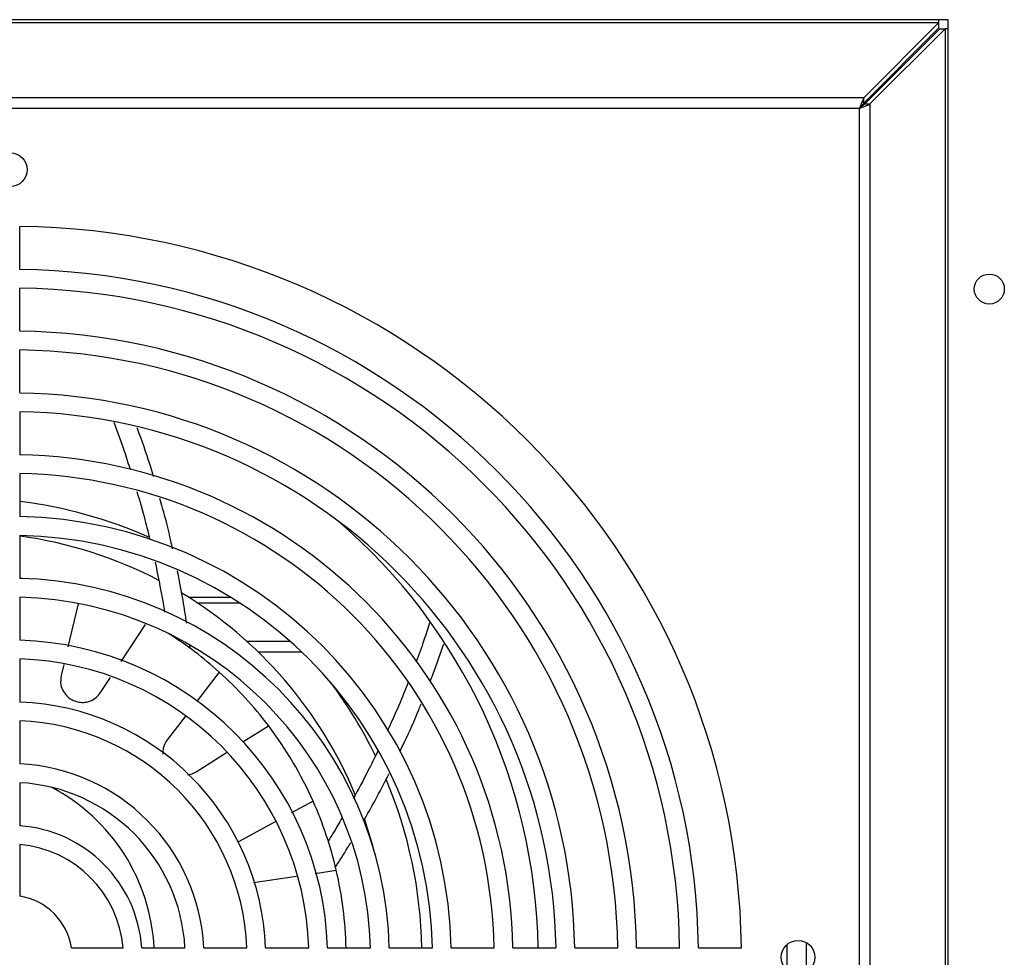
# Model space of a CAD drawing. Units: millimetres. Extents: x 15 to 2685, y -3 to 292.
# Drawn here: x 242 to 258, y 239 to 254 of the extents above; entities that cross this region are included whole.
import ezdxf

# ---------------------------------------------------------------- set-up
doc = ezdxf.new("R2010")
doc.units = ezdxf.units.MM

msp = doc.modelspace()

# ---------------------------------------------------------------- linework, layer by layer
at = {"color": 7, "linetype": 'Continuous', "lineweight": 25}
for p, q in [((257.186, 254.429), (225.936, 254.429)), ((226.09, 254.38), (257.033, 254.38)), ((255.783, 253.127), (257.033, 254.38)), ((255.783, 253.039), (257.033, 254.291)), ((257.033, 254.38), (257.033, 254.429)), ((257.033, 254.291), (257.033, 254.38)), ((257.186, 223.179), (257.186, 254.429)), ((257.049, 254.275), (255.796, 253.025)), ((257.137, 254.275), (255.884, 253.025)), ((257.049, 254.275), (257.137, 254.275)), ((257.137, 254.275), (257.137, 223.332)), ((257.186, 254.275), (257.137, 254.275)), ((255.783, 253.127), (227.34, 253.127)), ((255.783, 253.039), (255.783, 253.127)), ((255.796, 253.025), (255.884, 253.025)), ((255.847, 253.076), (255.832, 253.094)), ((255.884, 253.025), (255.884, 224.582)), ((255.708, 252.95), (227.415, 252.95)), ((255.708, 224.657), (255.708, 252.95)), ((241.718, 250.268), (241.718, 250.985)), ((241.718, 249.238), (241.718, 249.955)), ((241.718, 248.208), (241.718, 248.925)), ((241.718, 247.895), (241.718, 247.178)), ((241.718, 246.865), (241.718, 246.148)), ((241.718, 245.835), (241.718, 245.118)), ((241.718, 245.128), (241.796, 245.115)), ((241.718, 244.805), (241.718, 244.088)), ((245.234, 244.802), (244.531, 244.802)), ((242.692, 244.694), (242.521, 243.98)), ((244.669, 244.713), (245.374, 244.713)), ((243.407, 243.734), (243.815, 244.352)), ((244.557, 243.952), (244.549, 244.01)), ((246.229, 244.064), (245.507, 244.064)), ((246.421, 243.888), (245.695, 243.888)), ((241.718, 243.775), (241.718, 243.057)), ((242.45, 243.681), (242.407, 243.501)), ((243.065, 243.216), (243.231, 243.467)), ((245.041, 243.557), (244.673, 243.076)), ((244.477, 242.82), (244.175, 242.426)), ((241.718, 242.745), (241.718, 242.027)), ((245.436, 242.393), (245.861, 242.664)), ((244.66, 241.897), (245.164, 242.219)), ((241.718, 241.714), (241.718, 240.995)), ((246.604, 241.405), (246.244, 241.209)), ((245.971, 241.06), (245.353, 240.724)), ((247.463, 241.103), (247.601, 240.65)), ((241.718, 240.682), (241.718, 239.822)), ((246.639, 240.203), (246.99, 240.256)), ((245.613, 240.049), (246.328, 240.157)), ((242.579, 238.96), (243.439, 238.96)), ((243.753, 238.96), (244.471, 238.96)), ((244.784, 238.96), (245.502, 238.96)), ((245.815, 238.96), (246.532, 238.96)), ((246.845, 238.96), (247.563, 238.96)), ((247.875, 238.96), (248.593, 238.96)), ((248.905, 238.96), (249.623, 238.96)), ((249.935, 238.96), (250.652, 238.96)), ((250.965, 238.96), (251.683, 238.96)), ((251.995, 238.96), (252.713, 238.96)), ((253.025, 238.96), (253.743, 238.96)), ((254.498, 239.012), (254.498, 238.595))]:
    msp.add_line(p, q, dxfattribs=at)
at = {"color": 7, "linetype": 'Continuous', "lineweight": 25, "flags": 128}
msp.add_lwpolyline([(254.822, 239.05), (254.823, 238.942), (254.822, 238.557)], dxfattribs=at)
at = {"color": 7, "linetype": 'Continuous', "lineweight": 25}
for centre, radius in [((241.561, 251.929), 0.281), ((257.872, 249.94), 0.25), ((254.686, 238.804), 0.281)]:
    msp.add_circle(centre, radius, dxfattribs=at)
for centre, radius, start, end in [((241.561, 238.804), 12.182, 0.7356, 89.2651), ((241.561, 238.804), 11.465, 0.7815, 89.2191), ((241.561, 238.804), 11.153, 0.8033, 89.1972), ((241.561, 238.804), 10.435, 0.8583, 89.142), ((241.561, 238.804), 10.122, 0.8847, 89.1156), ((241.561, 238.804), 9.405, 0.9519, 89.0481), ((241.561, 238.804), 9.093, 0.9845, 89.0151), ((241.561, 238.804), 8.375, 1.0686, 88.9308), ((241.561, 238.804), 8.063, 1.11, 88.8893), ((240.762, 238.804), 7.658, 65.9808, 82.8295), ((241.561, 238.804), 7.346, 1.2185, 88.7809), ((240.762, 238.804), 9.594, 0.9336, 49.3126), ((241.561, 238.804), 7.033, 1.2726, 88.7267), ((240.762, 238.804), 7.084, 62.4688, 82.2451), ((241.561, 238.804), 6.316, 1.4172, 88.5821), ((241.561, 238.804), 6.003, 1.491, 88.5083), ((240.762, 238.804), 7.084, 22.4688, 58.9367), ((240.762, 238.804), 6.396, 48.001, 57.4417), ((241.561, 238.804), 5.286, 1.6935, 88.3058), ((241.561, 238.804), 4.974, 1.7999, 88.1994), ((240.762, 238.804), 6.396, 37.1272, 48.001), ((240.762, 238.804), 7.658, 25.9808, 36.6546), ((241.561, 238.804), 4.256, 2.1034, 87.8958), ((241.561, 238.804), 3.944, 2.2702, 87.729), ((240.762, 238.804), 6.396, 24.001, 37.1272), ((241.561, 238.804), 3.227, 2.7754, 87.2239), ((241.561, 238.804), 2.914, 3.0733, 86.9259), ((240.762, 238.804), 7.658, 1.1695, 22.7658), ((240.762, 238.804), 3.198, 2.8023, 62.3473), ((240.762, 238.804), 6.396, 13.1272, 24.001), ((241.561, 238.804), 2.197, 4.0784, 85.9208), ((241.561, 238.804), 1.884, 4.7566, 85.2427), ((240.762, 238.804), 6.396, 1.4005, 13.1272), ((241.561, 238.804), 1.03, 8.7275, 81.2723)]:
    msp.add_arc(centre, radius, start, end, dxfattribs=at)
for points, knots in [([(255.783, 253.127), (255.771, 253.103), (255.748, 253.056), (255.723, 252.991), (255.71, 252.955), (255.708, 252.95)], [0, 0, 0, 0, 0.459843, 0.919811, 1, 1, 1, 1]), ([(255.783, 253.039), (255.776, 253.032), (255.767, 253.023), (255.754, 253.009), (255.745, 252.997), (255.735, 252.986), (255.723, 252.97), (255.714, 252.958), (255.708, 252.95)], [0, 0, 0, 0, 0.253734, 0.380303, 0.506871, 0.63344, 0.760008, 1, 1, 1, 1]), ([(243.284, 247.719), (243.345, 247.556), (243.445, 247.288), (243.525, 247.033), (243.557, 246.932)], [0, 0, 0, 0, 0.605689, 1, 1, 1, 1]), ([(243.946, 246.815), (243.942, 246.83), (243.881, 247.04), (243.792, 247.312), (243.694, 247.572), (243.674, 247.625)], [0, 0, 0, 0, 0.060055, 0.808571, 1, 1, 1, 1]), ([(243.67, 246.568), (243.717, 246.406), (243.799, 246.127), (243.859, 245.875), (243.884, 245.768)], [0, 0, 0, 0, 0.579934, 1, 1, 1, 1]), ([(244.265, 245.611), (244.255, 245.656), (244.209, 245.871), (244.139, 246.153), (244.067, 246.397), (244.052, 246.451)], [0, 0, 0, 0, 0.171558, 0.818963, 1, 1, 1, 1]), ([(243.972, 245.388), (244.001, 245.253), (244.066, 244.95), (244.108, 244.696), (244.132, 244.556)], [0, 0, 0, 0, 0.447808, 1, 1, 1, 1]), ([(244.499, 244.372), (244.48, 244.495), (244.438, 244.762), (244.386, 245.061), (244.346, 245.24), (244.345, 245.246)], [0, 0, 0, 0, 0.455986, 0.982637, 1, 1, 1, 1]), ([(248.546, 244.376), (248.515, 244.279), (248.444, 244.054), (248.365, 243.844), (248.32, 243.725)], [0, 0, 0, 0, 0.43148, 1, 1, 1, 1]), ([(248.554, 243.398), (248.571, 243.442), (248.652, 243.642), (248.726, 243.86), (248.784, 244.03)], [0, 0, 0, 0, 0.2166, 1, 1, 1, 1]), ([(242.407, 243.501), (242.401, 243.45), (242.39, 243.36), (242.438, 243.236), (242.511, 243.144), (242.604, 243.082), (242.706, 243.052), (242.807, 243.05), (242.908, 243.077), (243, 243.132), (243.043, 243.188), (243.065, 243.216)], [0, 0, 0, 0, 0.164976, 0.289309, 0.391408, 0.494042, 0.584142, 0.672583, 0.77095, 0.887519, 1, 1, 1, 1]), ([(248.191, 243.389), (248.139, 243.258), (248.025, 242.971), (247.906, 242.714), (247.842, 242.574)], [0, 0, 0, 0, 0.455479, 1, 1, 1, 1]), ([(248.054, 242.237), (248.079, 242.289), (248.186, 242.509), (248.305, 242.774), (248.394, 242.997), (248.406, 243.027)], [0, 0, 0, 0, 0.212808, 0.895241, 1, 1, 1, 1]), ([(244.175, 242.426), (244.147, 242.382), (244.103, 242.312), (244.104, 242.224), (244.104, 242.191)], [0, 0, 0, 0, 0.632187, 1, 1, 1, 1]), ([(247.686, 242.245), (247.63, 242.13), (247.489, 241.841), (247.355, 241.596), (247.273, 241.448)], [0, 0, 0, 0, 0.394849, 1, 1, 1, 1]), ([(244.514, 241.848), (244.531, 241.849), (244.585, 241.854), (244.63, 241.88), (244.66, 241.897)], [0, 0, 0, 0, 0.323433, 1, 1, 1, 1]), ([(247.447, 241.079), (247.511, 241.19), (247.65, 241.432), (247.795, 241.713), (247.873, 241.866)], [0, 0, 0, 0, 0.457669, 1, 1, 1, 1]), ([(247.085, 241.122), (247.063, 241.083), (246.98, 240.939), (246.909, 240.825), (246.857, 240.741)], [0, 0, 0, 0, 0.2666884, 1, 1, 1, 1]), ([(246.978, 240.308), (247.043, 240.407), (247.123, 240.532), (247.216, 240.687), (247.234, 240.718)], [0, 0, 0, 0, 0.80136, 1, 1, 1, 1])]:
    msp.add_open_spline(points, degree=3, knots=knots, dxfattribs=at)
for points in [[(255.708, 252.95), (255.741, 252.963), (255.807, 252.988), (255.859, 253.013), (255.884, 253.025)], [(255.708, 252.95), (255.724, 252.963), (255.757, 252.988), (255.783, 253.013), (255.796, 253.025)]]:
    msp.add_open_spline(points, degree=3, dxfattribs=at)

doc.saveas('drawing.dxf')
